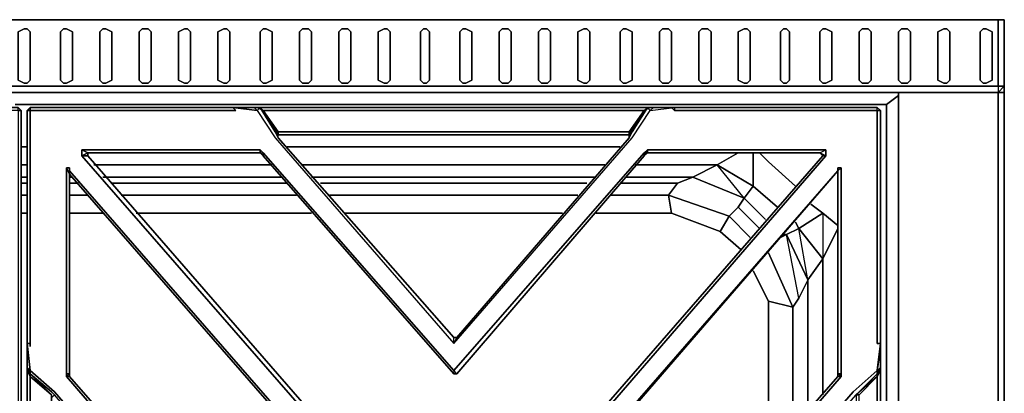
# Model space of a CAD drawing. Units: inches. Extents: x 0 to 29.9, y -31.2 to 0.
# Drawn here: x 17.6 to 29.9, y -4.7 to 0 of the extents above; entities that cross this region are included whole.
import ezdxf

# ---------------------------------------------------------------- set-up
doc = ezdxf.new("R2010")
doc.units = ezdxf.units.IN
doc.header["$MEASUREMENT"] = 0
doc.layers.get('0').update_dxf_attribs({"true_color": 0x8a086e})

msp = doc.modelspace()

# ---------------------------------------------------------------- linework, layer by layer
at = {"color": 135, "elevation": 0}
for points in [[(0, 0), (0, -0.829), (0.075, -0.906), (0.075, -0.829), (2.448, -0.829), (27.43, -0.829), (29.802, -0.829), (29.802, -0.906), (27.43, -0.906), (29.802, -0.906)], [(29.878, 0), (29.802, 0), (27.43, 0), (2.448, 0), (0.075, 0), (0, 0)], [(0.075, -0.906), (0.075, -0.829), (2.448, -0.829), (27.43, -0.829), (29.802, -0.829), (29.802, -0.906), (29.878, -0.829)], [(29.802, -0.829), (29.878, -0.829), (29.802, -0.906), (27.43, -0.906), (2.448, -0.906), (0.075, -0.906)], [(29.878, -0.906), (29.878, -0.829), (29.878, -0.906), (29.802, -0.906), (29.802, -25.788), (28.56, -25.788)], [(29.802, -0.906), (29.878, -0.829), (29.878, -0.906), (29.878, -25.788), (29.802, -25.788)], [(0.075, -0.906), (2.448, -0.906), (27.43, -0.906), (29.802, -0.906)], [(28.56, -0.944), (28.409, -1.057)], [(28.56, -25.788), (29.802, -25.788), (29.878, -25.788), (29.878, -0.906), (29.802, -0.906)], [(28.409, -1.057), (17.558, -1.057)], [(28.409, -25.638), (28.409, -1.057)], [(17.634, -1.584), (17.709, -1.584)], [(17.709, -1.584), (17.634, -1.584)], [(17.709, -1.584), (17.634, -1.584)], [(20.948, -1.584), (25.093, -1.584)], [(25.093, -1.584), (20.948, -1.584)], [(25.093, -1.584), (20.948, -1.584)], [(26.564, -1.659), (26.3, -1.81)], [(26.752, -1.659), (26.752, -2.074), (26.3, -1.81), (26.564, -1.659)], [(26.3, -1.81), (26.564, -1.659)], [(27.053, -2.337), (26.752, -2.074), (26.752, -1.659)], [(26.827, -1.659), (26.94, -1.772)], [(26.94, -1.772), (26.827, -1.659)], [(27.279, -2.074), (26.94, -1.772), (26.827, -1.659)], [(17.634, -1.81), (17.709, -1.81)], [(18.538, -1.81), (20.76, -1.81)], [(21.136, -1.81), (24.904, -1.81)], [(26.827, -2.601), (26.564, -2.337), (26.639, -2.224), (25.997, -1.961), (26.3, -1.81), (25.281, -1.81)], [(26.3, -1.81), (25.997, -1.961)], [(17.709, -1.961), (17.634, -1.961)], [(18.274, -1.961), (18.236, -1.961)], [(20.873, -1.961), (18.651, -1.961)], [(24.791, -1.961), (21.249, -1.961)], [(25.808, -2.036), (25.997, -1.961), (25.168, -1.961)], [(25.997, -1.961), (25.808, -2.036)], [(25.808, -2.036), (25.997, -1.961), (26.639, -2.224)], [(17.634, -2.036), (17.709, -2.036)], [(18.236, -2.036), (18.349, -2.036)], [(18.764, -2.036), (20.948, -2.036)], [(21.362, -2.036), (24.678, -2.036)], [(25.808, -2.036), (25.695, -2.187), (24.98, -2.187)], [(26.601, -2.867), (26.338, -2.638), (26.451, -2.45), (25.695, -2.187), (25.808, -2.036), (25.093, -2.036)], [(25.808, -2.036), (25.695, -2.187), (26.451, -2.45), (26.564, -2.337), (26.827, -2.601)], [(26.639, -2.224), (26.752, -2.074)], [(17.634, -2.187), (17.709, -2.187)], [(17.709, -2.187), (17.634, -2.187)], [(17.709, -2.187), (17.634, -2.187)], [(18.236, -2.187), (18.462, -2.187)], [(18.462, -2.187), (18.236, -2.187)], [(18.462, -2.187), (18.236, -2.187)], [(18.877, -2.187), (21.061, -2.187)], [(21.061, -2.187), (18.877, -2.187)], [(21.061, -2.187), (18.877, -2.187)], [(21.475, -2.187), (24.566, -2.187)], [(24.566, -2.187), (21.475, -2.187)], [(24.566, -2.187), (21.475, -2.187)], [(24.98, -2.187), (25.695, -2.187), (25.733, -2.412), (24.791, -2.412)], [(24.98, -2.187), (25.695, -2.187), (25.733, -2.412), (24.791, -2.412)], [(26.639, -2.224), (26.903, -2.488)], [(26.903, -2.488), (26.639, -2.224)], [(26.903, -2.488), (26.639, -2.224)], [(27.317, -2.601), (27.618, -2.412), (27.468, -2.299)], [(17.709, -2.412), (17.634, -2.412)], [(17.634, -2.412), (17.709, -2.412)], [(17.709, -2.412), (17.634, -2.412)], [(18.651, -2.412), (18.236, -2.412)], [(18.236, -2.412), (18.651, -2.412)], [(18.651, -2.412), (18.236, -2.412)], [(21.249, -2.412), (19.065, -2.412)], [(19.065, -2.412), (21.249, -2.412)], [(21.249, -2.412), (19.065, -2.412)], [(24.377, -2.412), (21.666, -2.412)], [(21.666, -2.412), (24.377, -2.412)], [(24.377, -2.412), (21.666, -2.412)], [(24.791, -2.412), (25.733, -2.412), (26.338, -2.638)], [(26.338, -2.638), (25.733, -2.412)], [(26.338, -2.638), (26.451, -2.45), (26.714, -2.714)], [(26.827, -2.601), (26.564, -2.337)], [(27.43, -3.243), (27.618, -2.98), (27.317, -2.601), (27.618, -2.412), (27.806, -2.563)], [(27.618, -2.412), (27.317, -2.601)], [(27.806, -2.563), (27.618, -2.412), (27.618, -2.98), (27.618, -4.674)], [(27.806, -2.563), (27.618, -2.412)], [(27.129, -2.676), (27.166, -2.676), (27.317, -2.601), (27.279, -2.525)], [(27.091, -2.714), (27.166, -2.676), (27.129, -2.676)], [(27.317, -2.601), (27.166, -2.676), (27.129, -2.676)], [(27.43, -3.243), (27.166, -2.676), (27.317, -2.601)], [(27.317, -2.601), (27.618, -2.98), (27.43, -3.243)], [(27.618, -4.674), (27.618, -2.98), (27.806, -2.601)], [(26.94, -2.904), (27.242, -3.582), (26.94, -3.507)], [(27.43, -3.243), (27.317, -3.469), (27.242, -3.582), (26.94, -2.904)], [(26.94, -5.43), (26.94, -3.507), (27.242, -3.582), (26.94, -2.904)], [(27.618, -4.674), (27.618, -2.98)], [(26.94, -3.507), (26.752, -3.13)], [(27.43, -4.865), (27.43, -3.243)], [(26.94, -3.507), (27.242, -3.582), (27.242, -5.128)]]:
    msp.add_lwpolyline(points, dxfattribs=at)
for points in [[(0.075, -0.829), (0.075, 0), (2.448, 0), (27.43, 0), (29.802, 0), (29.802, -0.829), (27.43, -0.829), (2.448, -0.829)], [(2.448, 0), (27.43, 0), (29.802, 0), (29.802, -0.829), (29.878, -0.829), (29.878, 0), (29.802, 0), (27.43, 0)], [(29.878, -0.829), (29.802, -0.829), (29.802, 0), (29.878, 0)], [(29.878, -0.038), (29.878, 0)], [(29.878, 0), (29.878, -0.829)], [(17.596, -0.151), (17.671, -0.113), (17.709, -0.113), (17.747, -0.151), (17.747, -0.753), (17.709, -0.791), (17.671, -0.791), (17.596, -0.753)], [(17.596, -0.753), (17.671, -0.791), (17.709, -0.791), (17.747, -0.753), (17.747, -0.151), (17.709, -0.113), (17.671, -0.113), (17.596, -0.151)], [(18.123, -0.151), (18.161, -0.113), (18.199, -0.113), (18.274, -0.151), (18.274, -0.753), (18.199, -0.791), (18.161, -0.791), (18.123, -0.753)], [(18.123, -0.753), (18.161, -0.791), (18.199, -0.791), (18.274, -0.753), (18.274, -0.151), (18.199, -0.113), (18.161, -0.113), (18.123, -0.151)], [(18.613, -0.151), (18.651, -0.113), (18.688, -0.113), (18.764, -0.151), (18.764, -0.753), (18.688, -0.791), (18.651, -0.791), (18.613, -0.753)], [(18.613, -0.753), (18.651, -0.791), (18.688, -0.791), (18.764, -0.753), (18.764, -0.151), (18.688, -0.113), (18.651, -0.113), (18.613, -0.151)], [(19.103, -0.151), (19.14, -0.113), (19.216, -0.113), (19.253, -0.151), (19.253, -0.753), (19.216, -0.791), (19.14, -0.791), (19.103, -0.753)], [(19.103, -0.753), (19.14, -0.791), (19.216, -0.791), (19.253, -0.753), (19.253, -0.151), (19.216, -0.113), (19.14, -0.113), (19.103, -0.151)], [(19.592, -0.151), (19.667, -0.113), (19.705, -0.113), (19.743, -0.151), (19.743, -0.753), (19.705, -0.791), (19.667, -0.791), (19.592, -0.753)], [(19.592, -0.753), (19.667, -0.791), (19.705, -0.791), (19.743, -0.753), (19.743, -0.151), (19.705, -0.113), (19.667, -0.113), (19.592, -0.151)], [(20.082, -0.151), (20.157, -0.113), (20.195, -0.113), (20.232, -0.151), (20.232, -0.753), (20.195, -0.791), (20.157, -0.791), (20.082, -0.753)], [(20.082, -0.753), (20.157, -0.791), (20.195, -0.791), (20.232, -0.753), (20.232, -0.151), (20.195, -0.113), (20.157, -0.113), (20.082, -0.151)], [(20.609, -0.151), (20.647, -0.113), (20.684, -0.113), (20.76, -0.151), (20.76, -0.753), (20.684, -0.791), (20.647, -0.791), (20.609, -0.753)], [(20.609, -0.753), (20.647, -0.791), (20.684, -0.791), (20.76, -0.753), (20.76, -0.151), (20.684, -0.113), (20.647, -0.113), (20.609, -0.151)], [(21.099, -0.151), (21.136, -0.113), (21.212, -0.113), (21.249, -0.151), (21.249, -0.753), (21.212, -0.791), (21.136, -0.791), (21.099, -0.753)], [(21.099, -0.753), (21.136, -0.791), (21.212, -0.791), (21.249, -0.753), (21.249, -0.151), (21.212, -0.113), (21.136, -0.113), (21.099, -0.151)], [(21.588, -0.151), (21.626, -0.113), (21.703, -0.113), (21.741, -0.151), (21.741, -0.753), (21.703, -0.791), (21.626, -0.791), (21.588, -0.753)], [(21.588, -0.753), (21.626, -0.791), (21.703, -0.791), (21.741, -0.753), (21.741, -0.151), (21.703, -0.113), (21.626, -0.113), (21.588, -0.151)], [(22.08, -0.151), (22.155, -0.113), (22.193, -0.113), (22.231, -0.151), (22.231, -0.753), (22.193, -0.791), (22.155, -0.791), (22.08, -0.753)], [(22.08, -0.753), (22.155, -0.791), (22.193, -0.791), (22.231, -0.753), (22.231, -0.151), (22.193, -0.113), (22.155, -0.113), (22.08, -0.151)], [(22.607, -0.151), (22.645, -0.113), (22.682, -0.113), (22.72, -0.151), (22.72, -0.753), (22.682, -0.791), (22.645, -0.791), (22.607, -0.753)], [(22.607, -0.753), (22.645, -0.791), (22.682, -0.791), (22.72, -0.753), (22.72, -0.151), (22.682, -0.113), (22.645, -0.113), (22.607, -0.151)], [(23.097, -0.151), (23.134, -0.113), (23.172, -0.113), (23.247, -0.151), (23.247, -0.753), (23.172, -0.791), (23.134, -0.791), (23.097, -0.753)], [(23.097, -0.753), (23.134, -0.791), (23.172, -0.791), (23.247, -0.753), (23.247, -0.151), (23.172, -0.113), (23.134, -0.113), (23.097, -0.151)], [(23.586, -0.151), (23.624, -0.113), (23.699, -0.113), (23.737, -0.151), (23.737, -0.753), (23.699, -0.791), (23.624, -0.791), (23.586, -0.753)], [(23.586, -0.753), (23.624, -0.791), (23.699, -0.791), (23.737, -0.753), (23.737, -0.151), (23.699, -0.113), (23.624, -0.113), (23.586, -0.151)], [(24.076, -0.151), (24.114, -0.113), (24.189, -0.113), (24.227, -0.151), (24.227, -0.753), (24.189, -0.791), (24.114, -0.791), (24.076, -0.753)], [(24.076, -0.753), (24.114, -0.791), (24.189, -0.791), (24.227, -0.753), (24.227, -0.151), (24.189, -0.113), (24.114, -0.113), (24.076, -0.151)], [(24.566, -0.151), (24.641, -0.113), (24.678, -0.113), (24.716, -0.151), (24.716, -0.753), (24.678, -0.791), (24.641, -0.791), (24.566, -0.753)], [(24.566, -0.753), (24.641, -0.791), (24.678, -0.791), (24.716, -0.753), (24.716, -0.151), (24.678, -0.113), (24.641, -0.113), (24.566, -0.151)], [(25.093, -0.151), (25.13, -0.113), (25.168, -0.113), (25.243, -0.151), (25.243, -0.753), (25.168, -0.791), (25.13, -0.791), (25.093, -0.753)], [(25.093, -0.753), (25.13, -0.791), (25.168, -0.791), (25.243, -0.753), (25.243, -0.151), (25.168, -0.113), (25.13, -0.113), (25.093, -0.151)], [(25.582, -0.151), (25.62, -0.113), (25.695, -0.113), (25.733, -0.151), (25.733, -0.753), (25.695, -0.791), (25.62, -0.791), (25.582, -0.753)], [(25.582, -0.753), (25.62, -0.791), (25.695, -0.791), (25.733, -0.753), (25.733, -0.151), (25.695, -0.113), (25.62, -0.113), (25.582, -0.151)], [(26.072, -0.151), (26.112, -0.113), (26.187, -0.113), (26.225, -0.151), (26.225, -0.753), (26.187, -0.791), (26.112, -0.791), (26.072, -0.753)], [(26.072, -0.753), (26.112, -0.791), (26.187, -0.791), (26.225, -0.753), (26.225, -0.151), (26.187, -0.113), (26.112, -0.113), (26.072, -0.151)], [(26.564, -0.151), (26.639, -0.113), (26.677, -0.113), (26.714, -0.151), (26.714, -0.753), (26.677, -0.791), (26.639, -0.791), (26.564, -0.753)], [(26.564, -0.753), (26.639, -0.791), (26.677, -0.791), (26.714, -0.753), (26.714, -0.151), (26.677, -0.113), (26.639, -0.113), (26.564, -0.151)], [(27.091, -0.151), (27.129, -0.113), (27.166, -0.113), (27.204, -0.151), (27.204, -0.753), (27.166, -0.791), (27.129, -0.791), (27.091, -0.753)], [(27.091, -0.753), (27.129, -0.791), (27.166, -0.791), (27.204, -0.753), (27.204, -0.151), (27.166, -0.113), (27.129, -0.113), (27.091, -0.151)], [(27.581, -0.151), (27.618, -0.113), (27.656, -0.113), (27.731, -0.151), (27.731, -0.753), (27.656, -0.791), (27.618, -0.791), (27.581, -0.753)], [(27.581, -0.753), (27.618, -0.791), (27.656, -0.791), (27.731, -0.753), (27.731, -0.151), (27.656, -0.113), (27.618, -0.113), (27.581, -0.151)], [(28.07, -0.151), (28.108, -0.113), (28.183, -0.113), (28.221, -0.151), (28.221, -0.753), (28.183, -0.791), (28.108, -0.791), (28.07, -0.753)], [(28.07, -0.753), (28.108, -0.791), (28.183, -0.791), (28.221, -0.753), (28.221, -0.151), (28.183, -0.113), (28.108, -0.113), (28.07, -0.151)], [(28.56, -0.151), (28.597, -0.113), (28.673, -0.113), (28.71, -0.151), (28.71, -0.753), (28.673, -0.791), (28.597, -0.791), (28.56, -0.753)], [(28.56, -0.753), (28.597, -0.791), (28.673, -0.791), (28.71, -0.753), (28.71, -0.151), (28.673, -0.113), (28.597, -0.113), (28.56, -0.151)], [(29.049, -0.151), (29.125, -0.113), (29.162, -0.113), (29.2, -0.151), (29.2, -0.753), (29.162, -0.791), (29.125, -0.791), (29.049, -0.753)], [(29.049, -0.753), (29.125, -0.791), (29.162, -0.791), (29.2, -0.753), (29.2, -0.151), (29.162, -0.113), (29.125, -0.113), (29.049, -0.151)], [(29.577, -0.753), (29.614, -0.791), (29.652, -0.791), (29.614, -0.791), (29.577, -0.753), (29.577, -0.151), (29.614, -0.113), (29.652, -0.113), (29.614, -0.113), (29.577, -0.151)], [(29.652, -0.113), (29.727, -0.151)], [(29.727, -0.151), (29.727, -0.753), (29.652, -0.791), (29.727, -0.753)], [(29.802, -0.906), (29.802, -25.788), (29.878, -25.788), (29.878, -0.906), (29.878, -0.829)], [(27.43, -0.906), (2.448, -0.906)], [(28.56, -0.944), (28.409, -1.057)], [(28.56, -25.788), (28.56, -0.906)], [(29.802, -25.788), (28.56, -25.788), (28.56, -0.906), (28.56, -25.788)], [(29.878, -25.788), (29.802, -25.788), (29.802, -0.906), (29.878, -0.906)], [(28.409, -1.057), (17.558, -1.057)], [(28.409, -25.638), (28.409, -1.057)], [(17.634, -1.81), (17.709, -1.81)], [(18.538, -1.81), (20.76, -1.81)], [(21.136, -1.81), (24.904, -1.81)], [(25.281, -1.81), (26.3, -1.81)], [(26.639, -2.224), (25.997, -1.961), (26.3, -1.81), (26.752, -2.074)], [(26.3, -1.81), (26.752, -2.074), (26.639, -2.224)], [(27.279, -2.074), (26.94, -1.772)], [(17.709, -1.961), (17.634, -1.961)], [(18.274, -1.961), (18.236, -1.961)], [(20.873, -1.961), (18.651, -1.961)], [(24.791, -1.961), (21.249, -1.961)], [(25.997, -1.961), (25.168, -1.961)], [(17.634, -2.036), (17.709, -2.036)], [(18.236, -2.036), (18.349, -2.036)], [(18.764, -2.036), (20.948, -2.036)], [(21.362, -2.036), (24.678, -2.036)], [(25.093, -2.036), (25.808, -2.036)], [(26.752, -2.074), (27.053, -2.337)], [(26.338, -2.638), (25.733, -2.412), (25.695, -2.187), (26.451, -2.45)], [(26.564, -2.337), (26.639, -2.224)], [(27.618, -2.412), (27.468, -2.299)], [(26.714, -2.714), (26.451, -2.45), (26.564, -2.337), (26.451, -2.45)], [(27.279, -2.525), (27.317, -2.601)], [(26.601, -2.867), (26.338, -2.638)], [(27.166, -2.676), (27.091, -2.714)], [(27.43, -3.243), (27.317, -3.469), (27.166, -2.676)], [(27.317, -3.469), (27.166, -2.676), (27.43, -3.243), (27.317, -3.469), (27.242, -3.582)], [(27.317, -2.601), (27.618, -2.98), (27.43, -3.243)], [(27.806, -2.601), (27.618, -2.98)], [(26.94, -3.507), (26.752, -3.13)], [(27.43, -4.865), (27.43, -3.243)], [(26.94, -5.43), (26.94, -3.507)], [(27.242, -3.582), (27.242, -5.128)]]:
    msp.add_lwpolyline(points, close=True, dxfattribs=at)
at = {"color": 178, "elevation": 0}
for points in [[(17.596, -1.094), (17.634, -1.132), (17.596, -1.132), (17.37, -1.132), (14.958, -1.132), (12.583, -1.132), (12.357, -1.132), (12.357, -1.094), (12.545, -1.094), (14.958, -1.094), (17.408, -1.094)], [(20.27, -1.094), (20.308, -1.132), (17.973, -1.132), (17.747, -1.132), (17.747, -1.094), (17.935, -1.094)], [(17.747, -1.094), (17.935, -1.094)], [(17.935, -1.094), (20.27, -1.094)], [(20.27, -1.094), (20.345, -1.094), (20.571, -1.132), (20.27, -1.094)], [(20.345, -1.094), (20.534, -1.094)], [(20.534, -1.094), (20.571, -1.094), (20.647, -1.132), (20.609, -1.094), (20.571, -1.132)], [(25.394, -1.132), (23.021, -1.132), (20.647, -1.132), (20.571, -1.094), (23.021, -1.094), (25.469, -1.094)], [(20.571, -1.094), (23.021, -1.094)], [(20.835, -1.433), (20.609, -1.094), (20.647, -1.132), (20.835, -1.396)], [(20.609, -1.094), (20.835, -1.433), (20.609, -1.094), (20.797, -1.396)], [(23.021, -1.094), (25.469, -1.094)], [(25.206, -1.396), (25.394, -1.132), (25.432, -1.094), (25.206, -1.433)], [(25.206, -1.433), (25.432, -1.094), (25.243, -1.396), (25.206, -1.471)], [(25.243, -1.396), (25.432, -1.094)], [(25.432, -1.094), (25.507, -1.094)], [(25.469, -1.094), (25.507, -1.094)], [(25.695, -1.094), (25.771, -1.094)], [(25.695, -1.094), (25.771, -1.094)], [(25.771, -1.132), (28.07, -1.132), (28.296, -1.132), (28.296, -1.094), (28.108, -1.094), (25.771, -1.094)], [(25.771, -1.094), (28.108, -1.094)], [(28.108, -1.094), (28.296, -1.094)], [(28.296, -1.094), (28.334, -1.132)], [(17.634, -13.084), (17.634, -10.368), (17.634, -9.916), (17.634, -7.202), (17.634, -4.486), (17.634, -4.034), (17.634, -1.32), (17.634, -1.132), (17.634, -1.32), (17.634, -4.034), (17.634, -4.486), (17.634, -7.202), (17.634, -9.916), (17.634, -10.368), (17.634, -13.084), (17.634, -13.272)], [(28.296, -4.034), (28.296, -1.358), (28.296, -1.132), (28.296, -1.358)], [(28.334, -1.32), (28.334, -4.034)], [(25.206, -1.433), (23.021, -1.433), (20.835, -1.433), (20.835, -1.396), (23.021, -1.396), (25.206, -1.396)], [(20.835, -1.471), (23.021, -3.959)], [(23.059, -3.959), (25.206, -1.471)], [(25.055, -1.433), (25.206, -1.433)], [(18.462, -1.659), (18.387, -1.697), (18.387, -1.622)], [(20.609, -1.622), (18.387, -1.622)], [(18.462, -1.659), (18.387, -1.622), (18.387, -1.697)], [(18.462, -1.659), (18.462, -1.697), (18.387, -1.697), (23.021, -7.014), (18.387, -1.697), (18.462, -1.697)], [(23.021, -6.938), (23.059, -6.938), (23.021, -6.938), (23.021, -7.014), (18.387, -1.697), (18.462, -1.697)], [(18.462, -1.697), (23.021, -6.938)], [(20.609, -1.659), (20.609, -1.622), (20.647, -1.659), (20.647, -1.697)], [(20.647, -1.659), (20.609, -1.622), (20.609, -1.659), (20.647, -1.697), (20.609, -1.659)], [(20.647, -1.697), (23.021, -4.411)], [(23.021, -4.411), (20.647, -1.697)], [(23.059, -6.938), (27.618, -1.697), (27.656, -1.697), (23.059, -7.014)], [(23.059, -6.938), (27.618, -1.697)], [(25.394, -1.697), (23.059, -4.411)], [(25.394, -1.697), (25.394, -1.659), (25.432, -1.622), (25.432, -1.659)], [(25.432, -1.659), (27.581, -1.659)], [(27.581, -1.659), (25.432, -1.659)], [(27.618, -1.697), (27.581, -1.659)], [(18.199, -1.848), (18.236, -1.848), (18.236, -1.923)], [(18.236, -1.848), (18.199, -1.848)], [(18.199, -1.848), (18.199, -4.411)], [(18.199, -1.848), (18.236, -1.923)], [(18.236, -1.885), (18.236, -1.848)], [(22.795, -7.164), (18.236, -1.923)], [(23.247, -7.164), (23.247, -7.24), (23.247, -7.164), (23.21, -7.164), (27.806, -1.885)], [(27.806, -1.885), (23.21, -7.164)], [(27.806, -4.411), (27.806, -1.885), (27.844, -1.848), (27.844, -4.411)], [(27.806, -1.848), (27.844, -1.848), (27.806, -1.885)], [(27.806, -1.885), (27.806, -4.411), (27.844, -4.411), (27.844, -1.848)], [(27.806, -1.848), (27.806, -1.885)], [(17.709, -4.109), (17.709, -4.034)], [(17.709, -4.109), (17.709, -4.034), (17.747, -4.373), (17.709, -4.335), (17.709, -4.034)], [(23.021, -3.959), (23.059, -3.959)], [(28.296, -4.373), (28.334, -4.034), (28.334, -4.109), (28.334, -4.335)], [(28.296, -4.034), (28.334, -4.034)], [(28.334, -4.109), (28.334, -4.335)], [(17.709, -4.373), (17.709, -4.335)], [(17.709, -10.029), (17.709, -7.202), (17.709, -4.373), (17.747, -4.448), (17.747, -7.164), (17.747, -7.24), (17.747, -9.953)], [(17.747, -4.448), (17.709, -4.373), (17.709, -7.202), (17.709, -10.029), (17.747, -9.953), (17.747, -7.24), (17.747, -7.164)], [(17.747, -4.411), (18.01, -4.637)], [(18.199, -4.448), (18.199, -4.411), (18.236, -4.411), (18.236, -4.448)], [(18.236, -4.411), (18.199, -4.448), (18.199, -4.411)], [(23.059, -4.411), (23.021, -4.411)], [(27.806, -4.411), (27.844, -4.411), (27.844, -4.448), (27.806, -4.448)], [(27.806, -4.448), (27.806, -4.411)], [(28.296, -4.411), (28.032, -4.674)], [(28.334, -4.335), (28.296, -4.411)], [(28.296, -9.953), (28.296, -7.202), (28.296, -4.448), (28.334, -4.373), (28.334, -7.202), (28.334, -10.029)], [(28.334, -7.202), (28.334, -4.373), (28.296, -4.448), (28.296, -7.202), (28.296, -9.953), (28.334, -10.029)], [(20.609, -7.164), (18.236, -4.448)], [(18.236, -4.448), (20.609, -7.164)], [(27.806, -4.448), (25.432, -7.164)], [(28.296, -9.953), (28.07, -9.727), (28.07, -7.202), (28.07, -4.674), (28.296, -4.448), (28.032, -4.674), (28.032, -7.202), (28.032, -9.727), (28.07, -9.727), (28.296, -9.991)]]:
    msp.add_lwpolyline(points, close=True, dxfattribs=at)
for points in [[(17.596, -1.132), (17.596, -1.094), (17.634, -1.132), (17.596, -1.132), (17.596, -1.358), (17.596, -4.034), (17.596, -4.524), (17.596, -7.202), (17.596, -9.878), (17.596, -10.368), (17.596, -13.046), (17.596, -13.272), (17.634, -13.272), (17.596, -13.31), (17.596, -13.272), (17.37, -13.272), (14.958, -13.272), (12.583, -13.272), (12.357, -13.272)], [(17.634, -1.132), (17.596, -1.094), (17.408, -1.094), (17.596, -1.094), (17.408, -1.094), (14.958, -1.094)], [(17.596, -13.272), (17.634, -13.272), (17.634, -13.084), (17.634, -10.368), (17.634, -9.916), (17.634, -7.202), (17.634, -4.486), (17.634, -4.034), (17.634, -1.32), (17.634, -1.132), (17.596, -1.094)], [(17.747, -1.094), (17.709, -1.132), (17.747, -1.132), (17.747, -1.358), (17.747, -4.034), (17.709, -4.034)], [(20.27, -1.094), (17.935, -1.094), (17.747, -1.094), (17.747, -1.132), (17.709, -1.132), (17.709, -1.32), (17.709, -4.034)], [(20.27, -1.094), (20.308, -1.132), (17.973, -1.132), (17.747, -1.132), (17.747, -1.094), (17.709, -1.132), (17.709, -1.32), (17.709, -4.034)], [(17.747, -1.094), (17.709, -1.132), (17.709, -1.32), (17.709, -4.034), (17.709, -4.109)], [(17.747, -4.072), (17.747, -4.034), (17.747, -1.358), (17.747, -1.132), (17.973, -1.132), (20.308, -1.132), (20.27, -1.094)], [(20.571, -1.094), (20.534, -1.094), (20.345, -1.094), (20.27, -1.094)], [(25.206, -1.471), (23.059, -3.959), (23.021, -3.959), (20.835, -1.471), (20.797, -1.396), (20.609, -1.094), (20.647, -1.132), (20.571, -1.094), (20.534, -1.094), (20.345, -1.094), (20.27, -1.094), (20.571, -1.132), (20.534, -1.094), (20.609, -1.094), (20.571, -1.132), (20.797, -1.471), (23.021, -4.034), (23.021, -3.959), (23.059, -3.959), (23.021, -4.034), (25.243, -1.471), (25.469, -1.132), (25.432, -1.094), (25.507, -1.094), (25.469, -1.132), (25.771, -1.094), (25.695, -1.094), (25.771, -1.094), (25.771, -1.132), (25.733, -1.094)], [(20.27, -1.094), (20.571, -1.132), (20.797, -1.471), (23.021, -4.034), (23.021, -3.959)], [(20.609, -1.094), (20.534, -1.094), (20.571, -1.132), (20.797, -1.471), (23.021, -4.034), (25.243, -1.471), (25.469, -1.132)], [(25.771, -1.094), (25.507, -1.094), (25.469, -1.094), (23.021, -1.094), (20.571, -1.094), (20.534, -1.094), (20.609, -1.094), (20.534, -1.094)], [(25.055, -1.433), (25.206, -1.433), (23.021, -1.433), (25.206, -1.433), (25.206, -1.396), (23.021, -1.396), (20.835, -1.396), (20.647, -1.132), (20.835, -1.433), (20.609, -1.094), (20.797, -1.396), (20.835, -1.471), (20.835, -1.433), (23.021, -1.433), (20.835, -1.433), (20.835, -1.396), (20.647, -1.132), (23.021, -1.132), (25.394, -1.132), (25.206, -1.396), (25.432, -1.094), (25.206, -1.433), (25.432, -1.094), (25.394, -1.132), (25.469, -1.094)], [(23.021, -4.034), (23.059, -3.959), (25.206, -1.471), (25.243, -1.396), (25.432, -1.094), (25.394, -1.132), (25.469, -1.094), (25.507, -1.094), (25.771, -1.094)], [(23.059, -3.959), (23.021, -4.034), (25.243, -1.471), (25.469, -1.132), (25.432, -1.094)], [(25.432, -1.094), (25.507, -1.094), (25.469, -1.132), (25.771, -1.094)], [(25.507, -1.094), (25.469, -1.132), (25.771, -1.094), (25.771, -1.132), (28.07, -1.132), (28.296, -1.132), (28.296, -1.094), (28.334, -1.132), (28.334, -1.32), (28.334, -4.034)], [(28.296, -1.132), (28.07, -1.132), (25.771, -1.132), (25.733, -1.094)], [(28.334, -7.202), (28.334, -4.373), (28.334, -4.335), (28.334, -4.109), (28.334, -4.034), (28.296, -4.034), (28.296, -1.358), (28.296, -1.132), (28.334, -1.132), (28.296, -1.094), (28.108, -1.094), (25.771, -1.094)], [(28.334, -1.32), (28.334, -1.132), (28.296, -1.132), (28.296, -1.094)], [(17.596, -1.132), (17.634, -1.132), (17.634, -1.32), (17.634, -4.034), (17.634, -4.486), (17.634, -7.202), (17.634, -9.916), (17.634, -10.368), (17.634, -13.084), (17.634, -13.272), (17.596, -13.31), (17.634, -13.347), (17.634, -13.573), (17.634, -16.249)], [(17.709, -4.034), (17.709, -1.32), (17.709, -1.132)], [(17.709, -4.034), (17.747, -4.034), (17.747, -1.358), (17.747, -1.132), (17.709, -1.132)], [(20.647, -1.132), (23.021, -1.132), (25.394, -1.132), (25.206, -1.396), (23.021, -1.396), (20.835, -1.396)], [(28.334, -1.32), (28.334, -1.132), (28.334, -1.32), (28.334, -4.034)], [(20.797, -1.396), (20.835, -1.471), (20.835, -1.433), (23.021, -1.433), (25.206, -1.433)], [(23.021, -3.959), (20.835, -1.471)], [(25.206, -1.433), (25.206, -1.471), (25.243, -1.396)], [(23.059, -6.938), (23.059, -7.014), (23.021, -7.014), (23.021, -6.938), (18.462, -1.697), (18.462, -1.659), (18.387, -1.622), (20.609, -1.622), (20.609, -1.659), (20.647, -1.697), (20.647, -1.659), (23.021, -4.373), (23.021, -4.411), (23.059, -4.411), (23.021, -4.373), (25.394, -1.659), (25.394, -1.697), (23.059, -4.411), (25.394, -1.697)], [(20.609, -1.659), (18.462, -1.659)], [(18.462, -1.659), (20.609, -1.659)], [(18.462, -1.697), (18.462, -1.659), (20.609, -1.659)], [(18.462, -1.659), (20.609, -1.659)], [(25.394, -1.659), (23.021, -4.373), (20.647, -1.659), (20.609, -1.622)], [(20.647, -1.697), (20.647, -1.659), (23.021, -4.373), (23.021, -4.411)], [(23.059, -4.411), (23.021, -4.373), (25.394, -1.659), (25.432, -1.622), (25.394, -1.697), (25.432, -1.659), (25.394, -1.697)], [(23.059, -7.014), (27.656, -1.697), (27.656, -1.622)], [(27.618, -1.697), (23.059, -6.938)], [(23.059, -6.938), (23.059, -7.014), (27.656, -1.697), (27.618, -1.697)], [(27.581, -1.659), (27.656, -1.622), (27.656, -1.697), (27.581, -1.659), (27.618, -1.697), (27.581, -1.659), (27.656, -1.622), (25.432, -1.622), (25.432, -1.659), (25.394, -1.697)], [(27.581, -1.659), (27.656, -1.622), (25.432, -1.622), (25.394, -1.659), (25.394, -1.697)], [(25.432, -1.659), (25.432, -1.622), (27.656, -1.622), (27.656, -1.697), (27.581, -1.659)], [(18.236, -9.991), (18.236, -9.953), (18.199, -9.953), (20.571, -7.202), (20.609, -7.24), (20.609, -7.164), (20.571, -7.202), (18.199, -4.448), (18.236, -4.448), (18.236, -4.411), (18.199, -4.411), (18.199, -1.848), (18.236, -1.923), (18.236, -4.411)], [(20.609, -7.164), (20.571, -7.202), (18.199, -4.448), (18.236, -4.448), (18.236, -4.411), (18.236, -1.923)], [(22.795, -7.164), (22.833, -7.24), (22.871, -7.202), (22.833, -7.164), (18.236, -1.885), (18.236, -1.848), (18.236, -1.923)], [(22.795, -7.164), (18.236, -1.923), (18.236, -1.885), (22.833, -7.164), (22.795, -7.164), (22.795, -7.24), (22.833, -7.24), (18.236, -12.516), (18.236, -12.479)], [(18.236, -1.885), (18.236, -1.923)], [(22.795, -7.164), (22.833, -7.164), (18.236, -1.885), (18.236, -1.923)], [(18.236, -4.411), (18.236, -1.923)], [(18.236, -1.923), (22.795, -7.164)], [(18.236, -4.448), (18.236, -4.411), (18.236, -1.923)], [(27.806, -12.516), (23.247, -7.24), (23.21, -7.24), (23.21, -7.164), (23.247, -7.164), (27.806, -1.885)], [(27.806, -12.516), (23.247, -7.24), (23.21, -7.24), (23.21, -7.164), (23.247, -7.164), (27.806, -1.885)], [(27.806, -12.516), (23.247, -7.24), (23.247, -7.164), (27.806, -1.885)], [(27.844, -4.448), (27.844, -4.411), (27.844, -1.848), (27.806, -1.848), (27.806, -1.885)], [(27.844, -1.848), (27.806, -1.848)], [(27.806, -1.885), (27.806, -4.411)], [(27.806, -1.885), (27.806, -4.411)], [(17.709, -4.034), (17.709, -4.335)], [(18.01, -9.727), (18.01, -9.69), (18.01, -7.202), (18.01, -4.674), (17.747, -4.448), (17.747, -4.411), (17.709, -4.335), (17.747, -4.373), (17.709, -4.034), (17.709, -4.109), (17.709, -4.034), (17.747, -4.034), (17.747, -4.072)], [(17.709, -4.034), (17.747, -4.373), (18.048, -4.637), (20.27, -7.202), (18.048, -9.765), (17.747, -10.029), (17.709, -10.066), (17.747, -9.991), (18.01, -9.727)], [(28.334, -4.034), (28.296, -4.373), (28.334, -4.034), (28.296, -4.034), (28.334, -4.034), (28.334, -4.109), (28.296, -4.373), (28.334, -4.335), (28.334, -4.373)], [(20.195, -7.164), (20.27, -7.202), (18.048, -4.637), (17.747, -4.373), (17.747, -4.411), (17.709, -4.335), (17.709, -4.373), (17.709, -7.202), (17.709, -10.029), (17.709, -10.066), (17.747, -9.991), (18.01, -9.727)], [(17.747, -4.373), (17.709, -4.335), (17.747, -4.411), (18.01, -4.637)], [(17.709, -10.292), (17.709, -10.066), (17.709, -10.029), (17.709, -7.202), (17.709, -4.373), (17.709, -4.335), (17.747, -4.411)], [(20.27, -7.202), (20.195, -7.24), (20.195, -7.164), (18.048, -4.674), (18.01, -4.637), (17.747, -4.411), (17.747, -4.373), (18.048, -4.637), (20.27, -7.202), (20.195, -7.164), (20.195, -7.24), (20.27, -7.202), (18.048, -9.765), (17.747, -10.029), (17.747, -9.991), (17.709, -10.066), (17.709, -10.029), (17.747, -9.953)], [(18.01, -4.712), (18.048, -4.674), (18.01, -4.637), (17.747, -4.411), (17.747, -4.448), (17.709, -4.373)], [(18.01, -4.712), (18.048, -4.674), (18.01, -4.637), (17.747, -4.411), (18.01, -4.674), (17.747, -4.448), (17.747, -4.411)], [(18.199, -4.411), (18.199, -4.448), (20.571, -7.202), (18.199, -9.953), (18.199, -9.991)], [(23.021, -4.373), (23.059, -4.411), (23.021, -4.411)], [(27.806, -4.448), (25.432, -7.164), (25.432, -7.24), (27.806, -9.953), (25.432, -7.24), (25.432, -7.164), (27.806, -4.448), (27.844, -4.448), (27.806, -4.411)], [(27.806, -4.411), (27.806, -4.448), (27.844, -4.448), (25.469, -7.202)], [(25.771, -7.202), (27.995, -4.637), (28.296, -4.373), (28.334, -4.335), (28.296, -4.411), (28.296, -4.448), (28.07, -4.674)], [(25.846, -7.24), (25.846, -7.164), (25.771, -7.202), (27.995, -4.637), (28.296, -4.373), (28.296, -4.411), (28.032, -4.674), (28.032, -7.202), (28.032, -9.727), (28.07, -9.727), (28.296, -9.953), (28.296, -9.991), (28.334, -10.066), (28.296, -10.029), (28.334, -10.368), (28.296, -10.368), (28.296, -10.33)], [(25.771, -7.202), (25.846, -7.24), (25.846, -7.164), (28.032, -4.674), (28.296, -4.411), (28.296, -4.448), (28.296, -7.202), (28.296, -9.953), (28.07, -9.727), (28.07, -7.202), (28.07, -4.674), (28.032, -4.674), (28.032, -7.202), (28.032, -9.727), (28.296, -9.991)], [(27.844, -4.448), (27.844, -4.411)], [(28.296, -4.411), (28.296, -4.373), (27.995, -4.637)], [(28.032, -9.727), (28.07, -9.727), (28.07, -7.202), (28.07, -4.674), (28.032, -4.674), (28.07, -4.674), (28.296, -4.448), (28.296, -4.411), (28.334, -4.335), (28.334, -4.373), (28.296, -4.448)], [(28.334, -10.029), (28.334, -10.066), (28.334, -10.029), (28.334, -7.202), (28.334, -4.373), (28.334, -4.335)], [(17.747, -9.953), (17.747, -7.24), (17.747, -7.164), (17.747, -4.448), (18.01, -4.674), (18.01, -7.202), (18.01, -9.69), (18.048, -9.727), (18.01, -9.727)], [(27.806, -12.516), (27.844, -12.554), (27.844, -9.991), (27.806, -9.953), (27.806, -9.991), (27.806, -9.953), (27.844, -9.953), (25.469, -7.202), (27.844, -4.448), (25.469, -7.202), (27.844, -9.953), (27.844, -9.991), (27.806, -9.991), (27.806, -12.516), (27.844, -12.554)], [(27.995, -4.637), (25.771, -7.202), (27.995, -9.765)]]:
    msp.add_lwpolyline(points, dxfattribs=at)

doc.saveas('drawing.dxf')
